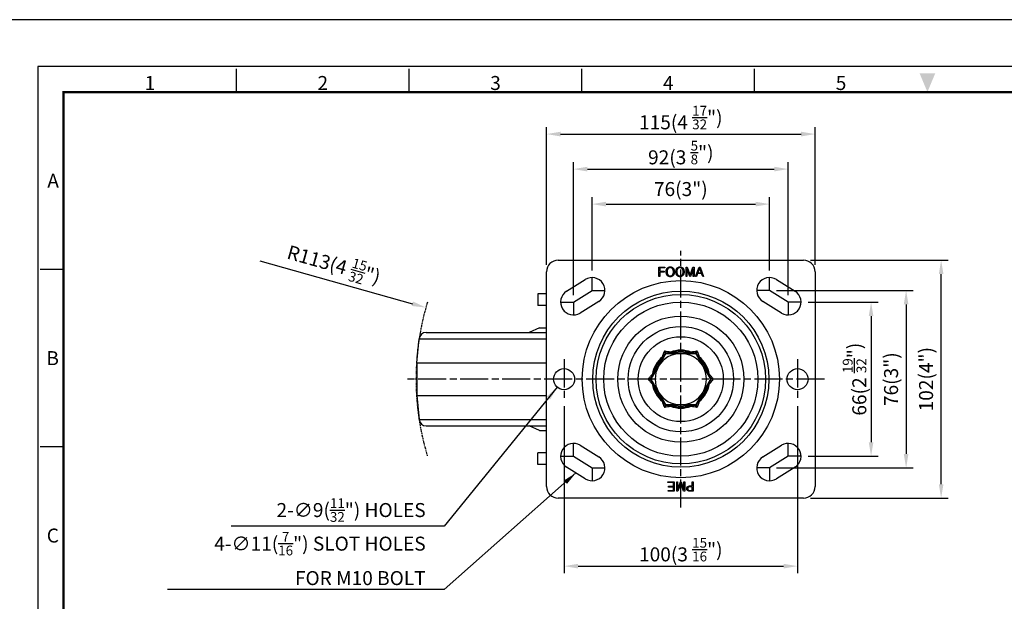
# Model space of a CAD drawing. Units: millimetres. Extents: x 0 to 2406, y 0 to 594.
# Drawn here: x 814 to 1236, y 345 to 594 of the extents above; entities that cross this region are included whole.
import ezdxf
from ezdxf.enums import TextEntityAlignment as Align

# ---------------------------------------------------------------- set-up
doc = ezdxf.new("R2010")
doc.units = ezdxf.units.MM
doc.linetypes.add('AM_ISO08W050', pattern=[18, 12, -1.5, 3, -1.5])
doc.linetypes.add('PHANTOM', pattern=[2.5, 1.25, -0.25, 0.25, -0.25, 0.25, -0.25])
doc.layers.get('0').update_dxf_attribs({"color": 3})
doc.layers.add('AM_7', color=1, linetype='AM_ISO08W050')
doc.layers.add('AM_VIS', color=3, linetype='Continuous')
doc.styles.add('DIM TEXT STYLE', font='romans.shx', dxfattribs={"oblique": 15, "bigfont": 'whgtxt.shx'})
doc.styles.add('SECTION', font='monosi.ttf', dxfattribs={"height": 3})
doc.dimstyles.new('SC1-3 GDOK', dxfattribs={"dimscale": 3, "dimtxt": 2, "dimasz": 2, "dimexe": 1, "dimexo": 1, "dimtad": 1, "dimdsep": 46, "dimtxsty": 'DIM TEXT STYLE', "dimcen": 0, "dimclrd": 1, "dimclre": 1, "dimclrt": 4, "dimaunit": 1, "dimadec": 0, "dimazin": 0, "dimtm": 1e-09, "dimtfac": 0.5, "dimtmove": 0, "dimatfit": 3, "dimfxl": 0, "dimfrac": 2, "dimtolj": 1, "dimarcsym": 0})
doc.dimstyles.new('SC1-3 GDOK$4', dxfattribs={"dimscale": 3, "dimtxt": 2, "dimasz": 2, "dimexe": 1, "dimexo": 1, "dimtad": 1, "dimdsep": 46, "dimtxsty": 'DIM TEXT STYLE', "dimcen": 0, "dimclrd": 1, "dimclre": 1, "dimclrt": 4, "dimaunit": 1, "dimadec": 0, "dimazin": 0, "dimtm": 1e-09, "dimtfac": 0.5, "dimtofl": 0, "dimtmove": 0, "dimatfit": 3, "dimfxl": 0, "dimfrac": 2, "dimtolj": 1, "dimarcsym": 0})

# ---------------------------------------------------------------- blocks, each defined once
blk = doc.blocks.new('FORMAT-홈피용-HOR')
at = {"color": 8}
for p, q in [((52.5, 281.5), (52.5, 286.5)), ((89.5, 281.5), (89.5, 286.5)), ((126.5, 281.5), (126.5, 286.5)), ((163.5, 281.5), (163.5, 286.5)), ((15.5, 243.5), (10.5, 243.5)), ((15.5, 205.5), (10.5, 205.5))]:
    blk.add_line(p, q, dxfattribs=at)
blk.add_lwpolyline([(0, 0), (401, 0), (401, 297), (0, 297)], close=True)
at = {"color": 5}
blk.add_lwpolyline([(10, 10), (391, 10), (391, 287), (10, 287)], close=True, dxfattribs=at)
at = {"const_width": 0.5}
blk.add_lwpolyline([(15.5, 15.5), (385.5, 15.5), (385.5, 281.5), (15.5, 281.5)], close=True, dxfattribs=at)
at = {"color": 1}
blk.add_solid([(198.83, 285.5), (202.17, 285.5), (200.5, 281.5)], dxfattribs=at)
at = {"color": 8, "style": 'SECTION'}
for s, p in [('1', (34, 281)), ('2', (71, 281)), ('3', (108, 281)), ('4', (145, 281)), ('5', (182, 281))]:
    blk.add_text(s, height=3, dxfattribs=at).set_placement(p, align=Align.BOTTOM_CENTER)
for s, p in [('A', (14.5, 262.5)), ('B', (14.5, 224.5)), ('C', (14.5, 186.5))]:
    blk.add_text(s, height=3, dxfattribs=at).set_placement(p, align=Align.MIDDLE_RIGHT)
blk = doc.blocks.new('*D26')
at = {"layer": 'AM_VIS', "color": 1, "lineweight": -2}
for p, q in [((1059.37, 486.49), (1059.37, 517.99)), ((1065.37, 514.99), (1129.37, 514.99)), ((1135.37, 486.49), (1135.37, 517.99))]:
    blk.add_line(p, q, dxfattribs=at)
at = {"layer": 'AM_VIS', "color": 1}
for points in [[(1065.37, 515.99), (1065.37, 513.99), (1059.37, 514.99)], [(1129.37, 515.99), (1129.37, 513.99), (1135.37, 514.99)]]:
    blk.add_solid(points, dxfattribs=at)
at = {"layer": 'Defpoints', "color": 0}
for p in [(1135.37, 514.99), (1059.37, 483.49), (1135.37, 483.49)]:
    blk.add_point(p, dxfattribs=at)
at = {"layer": 'AM_VIS', "color": 4, "insert": (1097.37, 521.44), "char_height": 6, "attachment_point": 5, "style": 'DIM TEXT STYLE'}
blk.add_mtext('\\A1;76{\\Fromans|c129;(3")}', dxfattribs=at)
blk = doc.blocks.new('*D27')
at = {"layer": 'AM_VIS', "color": 1, "lineweight": -2}
for p, q in [((1051.37, 475.99), (1051.37, 532.99)), ((1143.37, 475.99), (1143.37, 532.99)), ((1057.37, 529.99), (1137.37, 529.99))]:
    blk.add_line(p, q, dxfattribs=at)
at = {"layer": 'AM_VIS', "color": 1}
for points in [[(1057.37, 530.99), (1057.37, 528.99), (1051.37, 529.99)], [(1137.37, 530.99), (1137.37, 528.99), (1143.37, 529.99)]]:
    blk.add_solid(points, dxfattribs=at)
at = {"layer": 'Defpoints', "color": 0}
for p in [(1143.37, 529.99), (1051.37, 472.99), (1143.37, 472.99)]:
    blk.add_point(p, dxfattribs=at)
at = {"layer": 'AM_VIS', "color": 4, "insert": (1097.37, 537.07), "char_height": 6, "attachment_point": 5, "style": 'DIM TEXT STYLE'}
blk.add_mtext('\\A1;92{\\Fromans|c129;(3 \\H0.7x;\\S5/8;\\H1.42857x;")}', dxfattribs=at)
blk = doc.blocks.new('*D28')
at = {"layer": 'AM_VIS', "color": 1, "lineweight": -2}
for p, q in [((1039.87, 488.99), (1039.87, 547.99)), ((1045.87, 544.99), (1148.87, 544.99)), ((1154.87, 488.99), (1154.87, 547.99))]:
    blk.add_line(p, q, dxfattribs=at)
at = {"layer": 'AM_VIS', "color": 1}
for points in [[(1045.87, 545.99), (1045.87, 543.99), (1039.87, 544.99)], [(1148.87, 545.99), (1148.87, 543.99), (1154.87, 544.99)]]:
    blk.add_solid(points, dxfattribs=at)
at = {"layer": 'Defpoints', "color": 0}
for p in [(1154.87, 544.99), (1039.87, 485.99), (1154.87, 485.99)]:
    blk.add_point(p, dxfattribs=at)
at = {"layer": 'AM_VIS', "color": 4, "insert": (1097.37, 552.07), "char_height": 6, "attachment_point": 5, "style": 'DIM TEXT STYLE'}
blk.add_mtext('\\A1;115{\\Fromans|c129;(4 \\H0.7x;\\S17/32;\\H1.42857x;")}', dxfattribs=at)
blk = doc.blocks.new('*D29')
at = {"layer": 'AM_VIS', "color": 1, "lineweight": -2}
for p, q in [((1151.87, 472.99), (1181.87, 472.99)), ((1178.87, 466.99), (1178.87, 412.99)), ((1151.87, 406.99), (1181.87, 406.99))]:
    blk.add_line(p, q, dxfattribs=at)
at = {"layer": 'AM_VIS', "color": 1}
for points in [[(1177.87, 466.99), (1179.87, 466.99), (1178.87, 472.99)], [(1177.87, 412.99), (1179.87, 412.99), (1178.87, 406.99)]]:
    blk.add_solid(points, dxfattribs=at)
at = {"layer": 'Defpoints', "color": 0}
for p in [(1148.87, 472.99), (1148.87, 406.99), (1178.87, 406.99)]:
    blk.add_point(p, dxfattribs=at)
at = {"layer": 'AM_VIS', "color": 4, "insert": (1171.79, 439.99), "char_height": 6, "attachment_point": 5, "rotation": 90, "style": 'DIM TEXT STYLE'}
blk.add_mtext('\\A1;66{\\Fromans|c129;(2 \\H0.7x;\\S19/32;\\H1.42857x;")}', dxfattribs=at)
blk = doc.blocks.new('*D30')
at = {"layer": 'AM_VIS', "color": 1, "lineweight": -2}
for p, q in [((1138.37, 477.99), (1196.87, 477.99)), ((1193.87, 471.99), (1193.87, 407.99)), ((1138.37, 401.99), (1196.87, 401.99))]:
    blk.add_line(p, q, dxfattribs=at)
at = {"layer": 'AM_VIS', "color": 1}
for points in [[(1192.87, 471.99), (1194.87, 471.99), (1193.87, 477.99)], [(1192.87, 407.99), (1194.87, 407.99), (1193.87, 401.99)]]:
    blk.add_solid(points, dxfattribs=at)
at = {"layer": 'Defpoints', "color": 0}
for p in [(1135.37, 477.99), (1135.37, 401.99), (1193.87, 401.99)]:
    blk.add_point(p, dxfattribs=at)
at = {"layer": 'AM_VIS', "color": 4, "insert": (1187.42, 439.99), "char_height": 6, "attachment_point": 5, "rotation": 90, "style": 'DIM TEXT STYLE'}
blk.add_mtext('\\A1;76{\\Fromans|c129;(3")}', dxfattribs=at)
blk = doc.blocks.new('*D31')
at = {"layer": 'AM_VIS', "color": 1, "lineweight": -2}
for p, q in [((1152.87, 490.99), (1211.87, 490.99)), ((1208.87, 394.99), (1208.87, 484.99)), ((1152.87, 388.99), (1211.87, 388.99))]:
    blk.add_line(p, q, dxfattribs=at)
at = {"layer": 'AM_VIS', "color": 1}
for points in [[(1207.87, 484.99), (1209.87, 484.99), (1208.87, 490.99)], [(1207.87, 394.99), (1209.87, 394.99), (1208.87, 388.99)]]:
    blk.add_solid(points, dxfattribs=at)
at = {"layer": 'Defpoints', "color": 0}
for p in [(1149.87, 490.99), (1208.87, 490.99), (1149.87, 388.99)]:
    blk.add_point(p, dxfattribs=at)
at = {"layer": 'AM_VIS', "color": 4, "insert": (1202.42, 439.99), "char_height": 6, "attachment_point": 5, "rotation": 90, "style": 'DIM TEXT STYLE'}
blk.add_mtext('\\A1;102{\\Fromans|c129;(4")}', dxfattribs=at)
blk = doc.blocks.new('*D32')
at = {"layer": 'AM_VIS', "color": 1, "lineweight": -2}
for p, q in [((1047.37, 428.49), (1047.37, 356.89)), ((1147.37, 428.49), (1147.37, 356.89)), ((1053.37, 359.89), (1141.37, 359.89))]:
    blk.add_line(p, q, dxfattribs=at)
at = {"layer": 'AM_VIS', "color": 1}
for points in [[(1053.37, 360.89), (1053.37, 358.89), (1047.37, 359.89)], [(1141.37, 360.89), (1141.37, 358.89), (1147.37, 359.89)]]:
    blk.add_solid(points, dxfattribs=at)
at = {"layer": 'Defpoints', "color": 0}
for p in [(1047.37, 431.49), (1147.37, 431.49), (1147.37, 359.89)]:
    blk.add_point(p, dxfattribs=at)
at = {"layer": 'AM_VIS', "color": 4, "insert": (1097.37, 366.97), "char_height": 6, "attachment_point": 5, "style": 'DIM TEXT STYLE'}
blk.add_mtext('\\A1;100{\\Fromans|c129;(3 \\H0.7x;\\S15/16;\\H1.42857x;")}', dxfattribs=at)
blk = doc.blocks.new('*D39')
at = {"layer": 'AM_VIS', "color": 1, "lineweight": -2}
blk.add_line((917.08, 490.66), (982.39, 472.3), dxfattribs=at)
at = {"layer": 'AM_VIS', "color": 1}
blk.add_solid([(982.66, 473.27), (982.12, 471.34), (988.17, 470.68)], dxfattribs=at)
at = {"layer": 'Defpoints', "color": 0}
for p in [(988.17, 470.68), (1097.37, 439.99)]:
    blk.add_point(p, dxfattribs=at)
at = {"layer": 'AM_VIS', "color": 4, "insert": (948.76, 489.11), "char_height": 6, "attachment_point": 5, "rotation": 344.3026, "style": 'DIM TEXT STYLE'}
blk.add_mtext('\\A1;R113(4 {\\H0.7x;\\S15/32;}")', dxfattribs=at)

msp = doc.modelspace()

# ---------------------------------------------------------------- linework, layer by layer
at = {"layer": 'AM_7'}
for p, q in [((1097.37, 384.992), (1097.37, 494.992)), ((1059.37, 477.992), (1059.37, 483.492)), ((1135.37, 477.992), (1135.37, 483.492)), ((1051.37, 472.992), (1059.37, 477.992)), ((1059.37, 477.992), (1064.87, 477.992)), ((1135.37, 477.992), (1129.87, 477.992)), ((1143.37, 472.992), (1135.37, 477.992)), ((1045.87, 472.992), (1051.37, 472.992)), ((1051.37, 472.992), (1051.37, 467.492)), ((1148.87, 472.992), (1143.37, 472.992)), ((1143.37, 472.992), (1143.37, 467.492)), ((1047.37, 448.492), (1047.37, 431.492)), ((1147.37, 448.492), (1147.37, 431.492)), ((1158.87, 439.992), (980.37, 439.992)), ((1051.37, 406.992), (1051.37, 412.492)), ((1143.37, 406.992), (1143.37, 412.492)), ((1045.87, 406.992), (1051.37, 406.992)), ((1051.37, 406.992), (1059.37, 401.992)), ((1143.37, 406.992), (1135.37, 401.992)), ((1148.87, 406.992), (1143.37, 406.992)), ((1059.37, 401.992), (1059.37, 396.492)), ((1059.37, 401.992), (1064.87, 401.992)), ((1135.37, 401.992), (1129.87, 401.992)), ((1135.37, 401.992), (1135.37, 396.492))]:
    msp.add_line(p, q, dxfattribs=at)
at = {"layer": 'AM_VIS'}
for p, q in [((1044.87, 490.992), (1149.87, 490.992)), ((1039.87, 393.992), (1039.87, 485.992)), ((1087.956, 487.997), (1090.485, 487.997)), ((1087.956, 483.997), (1087.956, 487.997)), ((1088.32, 487.666), (1088.32, 486.222)), ((1090.485, 487.666), (1088.32, 487.666)), ((1088.32, 486.222), (1090.29, 486.222)), ((1088.32, 485.891), (1088.32, 483.997)), ((1090.29, 485.891), (1088.32, 485.891)), ((1090.29, 486.222), (1090.29, 485.891)), ((1090.485, 487.997), (1090.485, 487.666)), ((1099.625, 487.997), (1100.141, 487.997)), ((1099.625, 483.997), (1099.625, 487.997)), ((1099.983, 487.444), (1099.983, 483.997)), ((1101.194, 483.997), (1099.983, 487.444)), ((1100.141, 487.997), (1101.356, 484.567)), ((1101.356, 484.567), (1102.567, 487.997)), ((1102.724, 487.444), (1101.508, 483.997)), ((1102.567, 487.997), (1103.082, 487.997)), ((1102.724, 483.997), (1102.724, 487.444)), ((1103.082, 487.997), (1103.082, 483.997)), ((1103.652, 483.997), (1105.172, 487.997)), ((1104.493, 485.218), (1104.037, 483.997)), ((1106.295, 485.218), (1104.493, 485.218)), ((1105.383, 487.606), (1104.618, 485.549)), ((1104.618, 485.549), (1106.165, 485.549)), ((1105.172, 487.997), (1105.606, 487.997)), ((1106.165, 485.549), (1105.383, 487.606)), ((1105.606, 487.997), (1107.126, 483.997)), ((1106.74, 483.997), (1106.295, 485.218)), ((1154.87, 485.992), (1154.87, 393.992)), ((1048.455, 477.656), (1056.455, 482.656)), ((1088.32, 483.997), (1087.956, 483.997)), ((1099.983, 483.997), (1099.625, 483.997)), ((1101.508, 483.997), (1101.194, 483.997)), ((1103.082, 483.997), (1102.724, 483.997)), ((1104.037, 483.997), (1103.652, 483.997)), ((1107.126, 483.997), (1106.74, 483.997)), ((1138.285, 482.656), (1146.285, 477.656)), ((1039.87, 476.492), (1036.084, 476.492)), ((1036.084, 476.492), (1036.084, 471.492)), ((1062.285, 473.328), (1054.285, 468.328)), ((1140.455, 468.328), (1132.455, 473.328)), ((1039.87, 471.492), (1036.084, 471.492)), ((988.256, 459.992), (1039.87, 459.992)), ((1036.87, 461.992), (1032.37, 459.992)), ((1036.87, 461.992), (1039.87, 461.992)), ((984.37, 446.992), (985.268, 457.253)), ((985.268, 457.253), (1039.87, 457.253)), ((1090.284, 451.772), (1090.733, 450.996)), ((1091.159, 451.242), (1090.711, 452.018)), ((1104.029, 452.018), (1103.581, 451.242)), ((1104.007, 450.996), (1104.455, 451.772)), ((1088.82, 447.682), (1090.733, 450.996)), ((1091.159, 451.242), (1094.985, 451.242)), ((1099.755, 451.242), (1103.581, 451.242)), ((1104.007, 450.996), (1105.92, 447.682)), ((984.37, 446.992), (984.37, 432.992)), ((984.37, 446.992), (1039.87, 446.992)), ((1084.522, 440.238), (1086.435, 443.551)), ((1108.305, 443.551), (1110.218, 440.238)), ((1084.522, 440.238), (1083.625, 440.238)), ((1083.625, 439.746), (1084.522, 439.746)), ((1086.435, 436.432), (1084.522, 439.746)), ((1110.218, 439.746), (1108.305, 436.432)), ((1111.115, 440.238), (1110.218, 440.238)), ((1110.218, 439.746), (1111.115, 439.746)), ((984.37, 432.992), (985.268, 422.73)), ((984.37, 432.992), (1039.87, 432.992)), ((1090.733, 428.988), (1088.82, 432.301)), ((1105.92, 432.301), (1104.007, 428.988)), ((1090.733, 428.988), (1090.284, 428.212)), ((1090.711, 427.965), (1091.159, 428.742)), ((1094.985, 428.742), (1091.159, 428.742)), ((1103.581, 428.742), (1099.755, 428.742)), ((1103.581, 428.742), (1104.029, 427.965)), ((1104.455, 428.212), (1104.007, 428.988)), ((985.268, 422.73), (1039.87, 422.73)), ((988.256, 419.992), (1039.87, 419.992)), ((1036.87, 417.992), (1032.37, 419.992)), ((1036.87, 417.992), (1039.87, 417.992)), ((1054.285, 411.656), (1062.285, 406.656)), ((1132.455, 406.656), (1140.455, 411.656)), ((1039.87, 408.492), (1036.084, 408.492)), ((1036.084, 403.492), (1036.084, 408.492)), ((1039.87, 403.492), (1036.084, 403.492)), ((1056.455, 397.328), (1048.455, 402.328)), ((1146.285, 402.328), (1138.285, 397.328)), ((1091.877, 395.992), (1094.564, 395.992)), ((1091.877, 395.661), (1091.877, 395.992)), ((1094.2, 395.661), (1091.877, 395.661)), ((1091.943, 392.323), (1094.2, 392.323)), ((1091.943, 391.992), (1091.943, 392.323)), ((1092.138, 394.103), (1094.2, 394.103)), ((1092.138, 393.772), (1092.138, 394.103)), ((1094.2, 393.772), (1092.138, 393.772)), ((1094.2, 394.103), (1094.2, 395.661)), ((1094.2, 392.323), (1094.2, 393.772)), ((1094.564, 395.992), (1094.564, 391.992)), ((1095.601, 395.992), (1095.959, 395.992)), ((1095.601, 391.992), (1095.601, 395.992)), ((1095.959, 392.545), (1097.175, 395.992)), ((1095.959, 395.992), (1095.959, 392.545)), ((1097.327, 395.422), (1096.116, 391.992)), ((1097.175, 395.992), (1097.489, 395.992)), ((1098.542, 391.992), (1097.327, 395.422)), ((1097.489, 395.992), (1098.7, 392.545)), ((1098.7, 395.992), (1099.058, 395.992)), ((1098.7, 392.545), (1098.7, 395.992)), ((1099.058, 395.992), (1099.058, 391.992)), ((1101.251, 392.323), (1102.265, 392.323)), ((1102.265, 393.929), (1101.408, 393.929)), ((1101.413, 394.26), (1102.265, 394.26)), ((1102.265, 395.992), (1102.629, 395.992)), ((1102.265, 394.26), (1102.265, 395.992)), ((1102.265, 392.323), (1102.265, 393.929)), ((1102.629, 395.992), (1102.629, 391.992)), ((1149.87, 388.992), (1044.87, 388.992)), ((1094.564, 391.992), (1091.943, 391.992)), ((1096.116, 391.992), (1095.601, 391.992)), ((1099.058, 391.992), (1098.542, 391.992)), ((1102.629, 391.992), (1101.24, 391.992))]:
    msp.add_line(p, q, dxfattribs=at)
for centre, radius in [((1097.37, 439.992), 42.24), ((1097.37, 439.992), 37.706), ((1097.37, 439.992), 36.294), ((1097.37, 439.992), 33.001), ((1097.37, 439.992), 26.999), ((1097.37, 439.992), 22.56), ((1097.37, 439.992), 18.199), ((1047.37, 439.992), 4.5), ((1147.37, 439.992), 4.5)]:
    msp.add_circle(centre, radius, dxfattribs=at)
for centre, radius, start, end in [((1044.87, 485.992), 5, 90, 180), ((1149.87, 485.992), 5, 0, 90), ((1059.37, 477.992), 5.5, 302.00538, 122.00538), ((1135.37, 477.992), 5.5, 57.99462, 237.99462), ((1051.37, 472.992), 5.5, 122.00538, 302.00538), ((1143.37, 472.992), 5.5, 237.99462, 57.99462), ((988.256, 456.992), 3, 90, 175), ((1097.37, 439.992), 12.405, 69.14229, 110.85771), ((1097.37, 439.992), 11.983, 70.7848, 109.2152), ((1097.37, 439.992), 11.5, 78.03125, 101.96875), ((1097.37, 439.992), 12.405, 129.14229, 170.85771), ((1097.37, 439.992), 11.983, 130.7848, 169.2152), ((1097.37, 439.992), 11.5, 138.03125, 161.96875), ((1097.37, 439.992), 11, 90, 150), ((1097.37, 439.992), 11, 30, 90), ((1097.37, 439.992), 11.983, 10.7848, 49.2152), ((1097.37, 439.992), 12.405, 9.14229, 50.85771), ((1097.37, 439.992), 11.5, 18.03125, 41.96875), ((1097.37, 439.992), 11, 150, 210), ((1097.37, 439.992), 11, 330, 30), ((1097.37, 439.992), 12.405, 189.14229, 230.85771), ((1097.37, 439.992), 11.983, 190.7848, 229.2152), ((1097.37, 439.992), 11.5, 198.03125, 221.96875), ((1097.37, 439.992), 11, 210, 270), ((1097.37, 439.992), 11, 270, 330), ((1097.37, 439.992), 11.983, 310.7848, 349.2152), ((1097.37, 439.992), 12.405, 309.14229, 350.85771), ((1097.37, 439.992), 11.5, 318.03125, 341.96875), ((1097.37, 439.992), 12.405, 249.14229, 290.85771), ((1097.37, 439.992), 11.983, 250.7848, 289.2152), ((1097.37, 439.992), 11.5, 258.03125, 281.96875), ((988.256, 422.992), 3, 185, 270), ((1051.37, 406.992), 5.5, 57.99462, 237.99462), ((1143.37, 406.992), 5.5, 302.00538, 122.00538), ((1059.37, 401.992), 5.5, 237.99462, 57.99462), ((1135.37, 401.992), 5.5, 122.00538, 302.00538), ((1044.87, 393.992), 5, 180, 270), ((1149.87, 393.992), 5, 270, 0)]:
    msp.add_arc(centre, radius, start, end, dxfattribs=at)
at = {"layer": 'AM_VIS', "color": 2, "linetype": 'PHANTOM'}
msp.add_arc((1097.37, 439.992), 113.43, 163.08646, 196.91354, dxfattribs=at)
at = {"layer": 'AM_VIS'}
for centre, major_axis in [((1091.168, 450.734), (-0.255, 0.442)), ((1103.572, 450.734), (0.255, 0.442)), ((1084.966, 439.992), (-0.51, 0)), ((1109.774, 439.992), (0.51, 0)), ((1091.168, 429.249), (-0.255, -0.442)), ((1103.572, 429.249), (0.255, -0.442))]:
    msp.add_ellipse(centre, major_axis=major_axis, ratio=0.9798955, start_param=5.7683358, end_param=6.7980348, dxfattribs=at)
for points in [[(1091.104, 485.994), (1091.104, 486.966), (1091.582, 487.541)], [(1091.582, 484.453), (1091.104, 485.028), (1091.104, 485.994)], [(1091.853, 487.308), (1091.468, 486.819), (1091.468, 485.994)], [(1091.468, 485.994), (1091.468, 485.169), (1091.848, 484.681)], [(1091.582, 487.541), (1092.048, 488.1), (1092.824, 488.1)], [(1092.824, 487.775), (1092.222, 487.775), (1091.853, 487.308)], [(1092.824, 488.1), (1093.622, 488.1), (1094.1, 487.541)], [(1093.834, 487.308), (1093.459, 487.775), (1092.824, 487.775)], [(1094.225, 485.994), (1094.225, 486.83), (1093.834, 487.308)], [(1093.834, 484.681), (1094.225, 485.164), (1094.225, 485.994)], [(1094.1, 487.541), (1094.588, 486.971), (1094.588, 485.994)], [(1094.588, 485.994), (1094.588, 485.023), (1094.1, 484.453)], [(1095.272, 485.994), (1095.272, 486.966), (1095.75, 487.541)], [(1095.75, 484.453), (1095.272, 485.028), (1095.272, 485.994)], [(1096.021, 487.308), (1095.636, 486.819), (1095.636, 485.994)], [(1095.636, 485.994), (1095.636, 485.169), (1096.016, 484.681)], [(1095.75, 487.541), (1096.217, 488.1), (1096.993, 488.1)], [(1096.993, 487.775), (1096.39, 487.775), (1096.021, 487.308)], [(1096.993, 488.1), (1097.791, 488.1), (1098.268, 487.541)], [(1098.002, 487.308), (1097.628, 487.775), (1096.993, 487.775)], [(1098.393, 485.994), (1098.393, 486.83), (1098.002, 487.308)], [(1098.002, 484.681), (1098.393, 485.164), (1098.393, 485.994)], [(1098.268, 487.541), (1098.757, 486.971), (1098.757, 485.994)], [(1098.757, 485.994), (1098.757, 485.023), (1098.268, 484.453)], [(1092.824, 483.883), (1092.054, 483.883), (1091.582, 484.453)], [(1091.848, 484.681), (1092.217, 484.209), (1092.824, 484.209)], [(1092.824, 484.209), (1093.459, 484.209), (1093.834, 484.681)], [(1094.1, 484.453), (1093.622, 483.883), (1092.824, 483.883)], [(1096.993, 483.883), (1096.222, 483.883), (1095.75, 484.453)], [(1096.016, 484.681), (1096.385, 484.209), (1096.993, 484.209)], [(1096.993, 484.209), (1097.628, 484.209), (1098.002, 484.681)], [(1098.268, 484.453), (1097.791, 483.883), (1096.993, 483.883)], [(1099.926, 393.121), (1099.926, 393.691), (1100.295, 393.973)], [(1100.257, 392.274), (1099.926, 392.556), (1099.926, 393.121)], [(1101.24, 391.992), (1100.583, 391.992), (1100.257, 392.274)], [(1100.295, 393.973), (1100.67, 394.26), (1101.413, 394.26)], [(1100.578, 393.745), (1100.301, 393.549), (1100.301, 393.11)], [(1100.301, 393.11), (1100.301, 392.703), (1100.534, 392.513)], [(1100.534, 392.513), (1100.767, 392.323), (1101.251, 392.323)], [(1101.408, 393.929), (1100.838, 393.929), (1100.578, 393.745)]]:
    msp.add_open_spline(points, degree=2, dxfattribs=at)
for points, knots in [([(1089.539, 449.613), (1089.539, 449.643), (1089.541, 449.678), (1089.565, 449.859), (1089.632, 450.096), (1089.814, 450.635), (1089.984, 451.063), (1090.187, 451.547), (1090.235, 451.658), (1090.284, 451.772)], [2.27917176, 2.27917176, 2.27917176, 2.27917176, 2.30538327, 2.30538327, 2.41095419, 2.41095419, 2.56070369, 2.56070369, 2.60342538, 2.60342538, 2.60342538, 2.60342538]), ([(1090.711, 452.018), (1090.699, 452.019), (1090.686, 452.02), (1090.636, 452.022), (1090.596, 452.019), (1090.522, 452), (1090.489, 451.987), (1090.425, 451.951), (1090.396, 451.928), (1090.338, 451.868), (1090.313, 451.83), (1090.291, 451.785), (1090.287, 451.779), (1090.284, 451.772)], [-0.40492733, -0.40492733, -0.40492733, -0.40492733, -0.39733872, -0.39733872, -0.3734891, -0.3734891, -0.35379715, -0.35379715, -0.33326346, -0.33326346, -0.30630633, -0.30630633, -0.30158808, -0.30158808, -0.30158808, -0.30158808]), ([(1090.711, 452.018), (1090.835, 452.004), (1090.955, 451.99), (1091.475, 451.924), (1091.93, 451.857), (1092.489, 451.745), (1092.727, 451.685), (1092.896, 451.614), (1092.927, 451.599), (1092.953, 451.584)], [1.70698612, 1.70698612, 1.70698612, 1.70698612, 1.7497078, 1.7497078, 1.8994573, 1.8994573, 2.00502822, 2.00502822, 2.03123974, 2.03123974, 2.03123974, 2.03123974]), ([(1093.426, 451.307), (1093.43, 451.305), (1093.436, 451.302), (1093.461, 451.295), (1093.493, 451.289), (1093.577, 451.278), (1093.651, 451.272), (1094.094, 451.243), (1094.58, 451.242), (1094.985, 451.242)], [-0.38094708, -0.38094708, -0.38094708, -0.38094708, -0.37698275, -0.37698275, -0.36570625, -0.36570625, -0.34524987, -0.34524987, -0.223691, -0.223691, -0.223691, -0.223691]), ([(1099.755, 451.242), (1100.16, 451.242), (1100.646, 451.243), (1101.089, 451.272), (1101.163, 451.278), (1101.247, 451.289), (1101.278, 451.295), (1101.304, 451.302), (1101.309, 451.305), (1101.314, 451.307)], [0.223691, 0.223691, 0.223691, 0.223691, 0.34524987, 0.34524987, 0.36570625, 0.36570625, 0.37698275, 0.37698275, 0.38094708, 0.38094708, 0.38094708, 0.38094708]), ([(1101.787, 451.584), (1101.813, 451.599), (1101.844, 451.614), (1102.013, 451.685), (1102.251, 451.745), (1102.81, 451.857), (1103.265, 451.924), (1103.785, 451.99), (1103.905, 452.004), (1104.029, 452.018)], [2.27915762, 2.27915762, 2.27915762, 2.27915762, 2.30536913, 2.30536913, 2.41094005, 2.41094005, 2.56068956, 2.56068956, 2.60341124, 2.60341124, 2.60341124, 2.60341124]), ([(1104.455, 451.772), (1104.451, 451.783), (1104.445, 451.794), (1104.422, 451.838), (1104.399, 451.871), (1104.345, 451.926), (1104.318, 451.948), (1104.254, 451.986), (1104.22, 451.999), (1104.139, 452.02), (1104.094, 452.023), (1104.044, 452.02), (1104.036, 452.019), (1104.029, 452.018)], [-0.40492733, -0.40492733, -0.40492733, -0.40492733, -0.39733872, -0.39733872, -0.3734891, -0.3734891, -0.35379715, -0.35379715, -0.33326346, -0.33326346, -0.30630633, -0.30630633, -0.30158808, -0.30158808, -0.30158808, -0.30158808]), ([(1104.455, 451.772), (1104.505, 451.658), (1104.553, 451.547), (1104.756, 451.063), (1104.926, 450.635), (1105.108, 450.096), (1105.175, 449.859), (1105.198, 449.678), (1105.201, 449.643), (1105.2, 449.613)], [1.70698612, 1.70698612, 1.70698612, 1.70698612, 1.7497078, 1.7497078, 1.8994573, 1.8994573, 2.00502822, 2.00502822, 2.03123974, 2.03123974, 2.03123974, 2.03123974]), ([(1088.82, 447.682), (1089.022, 448.033), (1089.264, 448.455), (1089.461, 448.853), (1089.492, 448.92), (1089.525, 448.998), (1089.536, 449.028), (1089.541, 449.054), (1089.542, 449.06), (1089.542, 449.065)], [0.223691, 0.223691, 0.223691, 0.223691, 0.34524987, 0.34524987, 0.36570625, 0.36570625, 0.37698275, 0.37698275, 0.38094708, 0.38094708, 0.38094708, 0.38094708]), ([(1105.197, 449.065), (1105.197, 449.06), (1105.198, 449.054), (1105.204, 449.028), (1105.215, 448.998), (1105.247, 448.92), (1105.279, 448.853), (1105.475, 448.455), (1105.718, 448.033), (1105.92, 447.682)], [-0.38094708, -0.38094708, -0.38094708, -0.38094708, -0.37698275, -0.37698275, -0.36570625, -0.36570625, -0.34524987, -0.34524987, -0.223691, -0.223691, -0.223691, -0.223691]), ([(1085.599, 442.234), (1085.603, 442.236), (1085.608, 442.24), (1085.627, 442.258), (1085.648, 442.283), (1085.699, 442.35), (1085.742, 442.411), (1085.988, 442.78), (1086.232, 443.2), (1086.435, 443.551)], [-0.38094708, -0.38094708, -0.38094708, -0.38094708, -0.37698275, -0.37698275, -0.36570625, -0.36570625, -0.34524987, -0.34524987, -0.223691, -0.223691, -0.223691, -0.223691]), ([(1108.305, 443.551), (1108.508, 443.2), (1108.752, 442.78), (1108.998, 442.411), (1109.041, 442.35), (1109.092, 442.283), (1109.113, 442.258), (1109.132, 442.24), (1109.137, 442.236), (1109.141, 442.234)], [0.223691, 0.223691, 0.223691, 0.223691, 0.34524987, 0.34524987, 0.36570625, 0.36570625, 0.37698275, 0.37698275, 0.38094708, 0.38094708, 0.38094708, 0.38094708]), ([(1083.625, 440.238), (1083.609, 440.216), (1083.594, 440.191), (1083.567, 440.136), (1083.557, 440.106), (1083.542, 440.038), (1083.54, 440.003), (1083.544, 439.929), (1083.553, 439.891), (1083.579, 439.818), (1083.599, 439.781), (1083.625, 439.746)], [-0.071142362, -0.071142362, -0.071142362, -0.071142362, -0.059102193, -0.059102193, -0.046401156, -0.046401156, -0.033184417, -0.033184417, -0.018706142, -0.018706142, -0.002612647, -0.002612647, -0.002612647, -0.002612647]), ([(1083.625, 440.238), (1083.699, 440.338), (1083.772, 440.435), (1084.088, 440.853), (1084.375, 441.213), (1084.75, 441.641), (1084.922, 441.818), (1085.067, 441.928), (1085.096, 441.948), (1085.123, 441.963)], [1.70698612, 1.70698612, 1.70698612, 1.70698612, 1.7497078, 1.7497078, 1.8994573, 1.8994573, 2.00502822, 2.00502822, 2.03123974, 2.03123974, 2.03123974, 2.03123974]), ([(1085.123, 438.021), (1085.096, 438.035), (1085.067, 438.055), (1084.922, 438.166), (1084.75, 438.342), (1084.375, 438.77), (1084.088, 439.131), (1083.772, 439.549), (1083.699, 439.645), (1083.625, 439.746)], [2.27915762, 2.27915762, 2.27915762, 2.27915762, 2.30536913, 2.30536913, 2.41094005, 2.41094005, 2.56068956, 2.56068956, 2.60341124, 2.60341124, 2.60341124, 2.60341124]), ([(1109.617, 441.963), (1109.644, 441.948), (1109.672, 441.928), (1109.818, 441.818), (1109.989, 441.641), (1110.365, 441.213), (1110.651, 440.853), (1110.968, 440.435), (1111.04, 440.338), (1111.115, 440.238)], [2.27915762, 2.27915762, 2.27915762, 2.27915762, 2.30536913, 2.30536913, 2.41094005, 2.41094005, 2.56068956, 2.56068956, 2.60341124, 2.60341124, 2.60341124, 2.60341124]), ([(1111.115, 439.746), (1111.04, 439.645), (1110.968, 439.549), (1110.651, 439.131), (1110.365, 438.77), (1109.989, 438.342), (1109.818, 438.166), (1109.672, 438.055), (1109.644, 438.035), (1109.617, 438.021)], [1.70698612, 1.70698612, 1.70698612, 1.70698612, 1.7497078, 1.7497078, 1.8994573, 1.8994573, 2.00502822, 2.00502822, 2.03123974, 2.03123974, 2.03123974, 2.03123974]), ([(1111.115, 439.746), (1111.131, 439.768), (1111.146, 439.792), (1111.172, 439.847), (1111.183, 439.878), (1111.198, 439.945), (1111.2, 439.98), (1111.196, 440.055), (1111.187, 440.092), (1111.161, 440.165), (1111.14, 440.203), (1111.115, 440.238)], [-0.071142362, -0.071142362, -0.071142362, -0.071142362, -0.059102193, -0.059102193, -0.046401156, -0.046401156, -0.033184417, -0.033184417, -0.018706142, -0.018706142, -0.002612647, -0.002612647, -0.002612647, -0.002612647]), ([(1086.435, 436.432), (1086.232, 436.783), (1085.988, 437.204), (1085.742, 437.573), (1085.699, 437.634), (1085.648, 437.7), (1085.627, 437.725), (1085.608, 437.743), (1085.603, 437.747), (1085.599, 437.749)], [0.223691, 0.223691, 0.223691, 0.223691, 0.34524987, 0.34524987, 0.36570625, 0.36570625, 0.37698275, 0.37698275, 0.38094708, 0.38094708, 0.38094708, 0.38094708]), ([(1109.141, 437.749), (1109.137, 437.747), (1109.132, 437.743), (1109.113, 437.725), (1109.092, 437.7), (1109.041, 437.634), (1108.998, 437.573), (1108.752, 437.204), (1108.508, 436.783), (1108.305, 436.432)], [-0.38094708, -0.38094708, -0.38094708, -0.38094708, -0.37698275, -0.37698275, -0.36570625, -0.36570625, -0.34524987, -0.34524987, -0.223691, -0.223691, -0.223691, -0.223691]), ([(1089.542, 430.919), (1089.542, 430.924), (1089.541, 430.93), (1089.536, 430.955), (1089.525, 430.986), (1089.492, 431.064), (1089.461, 431.131), (1089.264, 431.529), (1089.022, 431.95), (1088.82, 432.301)], [-0.38094708, -0.38094708, -0.38094708, -0.38094708, -0.37698275, -0.37698275, -0.36570625, -0.36570625, -0.34524987, -0.34524987, -0.223691, -0.223691, -0.223691, -0.223691]), ([(1090.284, 428.212), (1090.235, 428.326), (1090.187, 428.437), (1089.984, 428.92), (1089.814, 429.348), (1089.632, 429.888), (1089.565, 430.125), (1089.541, 430.306), (1089.539, 430.34), (1089.539, 430.371)], [1.70698612, 1.70698612, 1.70698612, 1.70698612, 1.7497078, 1.7497078, 1.8994573, 1.8994573, 2.00502822, 2.00502822, 2.03123974, 2.03123974, 2.03123974, 2.03123974]), ([(1105.2, 430.371), (1105.201, 430.34), (1105.198, 430.306), (1105.175, 430.125), (1105.108, 429.888), (1104.926, 429.348), (1104.756, 428.92), (1104.553, 428.437), (1104.505, 428.326), (1104.455, 428.212)], [2.27915762, 2.27915762, 2.27915762, 2.27915762, 2.30536913, 2.30536913, 2.41094005, 2.41094005, 2.56068956, 2.56068956, 2.60341124, 2.60341124, 2.60341124, 2.60341124]), ([(1105.92, 432.301), (1105.718, 431.95), (1105.475, 431.529), (1105.279, 431.131), (1105.247, 431.064), (1105.215, 430.986), (1105.204, 430.955), (1105.198, 430.93), (1105.197, 430.924), (1105.197, 430.919)], [0.223691, 0.223691, 0.223691, 0.223691, 0.34524987, 0.34524987, 0.36570625, 0.36570625, 0.37698275, 0.37698275, 0.38094708, 0.38094708, 0.38094708, 0.38094708]), ([(1090.284, 428.212), (1090.289, 428.2), (1090.295, 428.189), (1090.318, 428.145), (1090.341, 428.112), (1090.395, 428.057), (1090.422, 428.035), (1090.486, 427.998), (1090.52, 427.984), (1090.601, 427.964), (1090.646, 427.961), (1090.696, 427.964), (1090.703, 427.965), (1090.711, 427.965)], [-0.40492733, -0.40492733, -0.40492733, -0.40492733, -0.39733872, -0.39733872, -0.3734891, -0.3734891, -0.35379715, -0.35379715, -0.33326346, -0.33326346, -0.30630633, -0.30630633, -0.30158808, -0.30158808, -0.30158808, -0.30158808]), ([(1092.953, 428.4), (1092.927, 428.384), (1092.896, 428.369), (1092.727, 428.299), (1092.489, 428.238), (1091.93, 428.127), (1091.475, 428.059), (1090.955, 427.994), (1090.835, 427.98), (1090.711, 427.965)], [2.27915762, 2.27915762, 2.27915762, 2.27915762, 2.30536913, 2.30536913, 2.41094005, 2.41094005, 2.56068956, 2.56068956, 2.60341124, 2.60341124, 2.60341124, 2.60341124]), ([(1094.985, 428.742), (1094.58, 428.742), (1094.094, 428.741), (1093.651, 428.712), (1093.577, 428.706), (1093.493, 428.694), (1093.461, 428.689), (1093.436, 428.681), (1093.43, 428.679), (1093.426, 428.676)], [0.223691, 0.223691, 0.223691, 0.223691, 0.34524987, 0.34524987, 0.36570625, 0.36570625, 0.37698275, 0.37698275, 0.38094708, 0.38094708, 0.38094708, 0.38094708]), ([(1101.314, 428.676), (1101.309, 428.679), (1101.304, 428.681), (1101.278, 428.689), (1101.247, 428.694), (1101.163, 428.706), (1101.089, 428.712), (1100.646, 428.741), (1100.16, 428.742), (1099.755, 428.742)], [-0.38094708, -0.38094708, -0.38094708, -0.38094708, -0.37698275, -0.37698275, -0.36570625, -0.36570625, -0.34524987, -0.34524987, -0.223691, -0.223691, -0.223691, -0.223691]), ([(1104.029, 427.965), (1103.905, 427.98), (1103.785, 427.994), (1103.265, 428.059), (1102.81, 428.127), (1102.251, 428.238), (1102.013, 428.299), (1101.844, 428.369), (1101.813, 428.384), (1101.787, 428.4)], [1.70698612, 1.70698612, 1.70698612, 1.70698612, 1.7497078, 1.7497078, 1.8994573, 1.8994573, 2.00502822, 2.00502822, 2.03123974, 2.03123974, 2.03123974, 2.03123974]), ([(1104.029, 427.965), (1104.041, 427.964), (1104.053, 427.963), (1104.104, 427.961), (1104.144, 427.965), (1104.218, 427.984), (1104.251, 427.997), (1104.315, 428.033), (1104.344, 428.056), (1104.402, 428.115), (1104.427, 428.153), (1104.449, 428.198), (1104.452, 428.205), (1104.455, 428.212)], [-0.40492733, -0.40492733, -0.40492733, -0.40492733, -0.39733872, -0.39733872, -0.3734891, -0.3734891, -0.35379715, -0.35379715, -0.33326346, -0.33326346, -0.30630633, -0.30630633, -0.30158808, -0.30158808, -0.30158808, -0.30158808])]:
    msp.add_open_spline(points, degree=3, knots=knots, dxfattribs=at)
for points, weights in [([(1092.953, 451.584), (1093.196, 451.437), (1093.426, 451.307)], [1, 1.00072694366, 1]), ([(1101.314, 451.307), (1101.544, 451.437), (1101.787, 451.584)], [1, 1.00072694367, 1]), ([(1087.844, 445.492), (1089.317, 448.044), (1091.019, 450.992)], [1, 1.0379548493, 1]), ([(1089.542, 449.065), (1089.545, 449.33), (1089.539, 449.613)], [1, 1.00072694367, 1]), ([(1091.019, 450.992), (1094.422, 450.992), (1097.37, 450.992)], [1, 1.0379548493, 1]), ([(1097.37, 450.992), (1100.317, 450.992), (1103.721, 450.992)], [1, 1.0379548493, 1]), ([(1103.721, 450.992), (1105.422, 448.044), (1106.896, 445.492)], [1, 1.0379548493, 1]), ([(1105.2, 449.613), (1105.195, 449.33), (1105.197, 449.065)], [1, 1.00072694366, 1]), ([(1084.668, 439.992), (1086.37, 442.939), (1087.844, 445.492)], [1, 1.0379548493, 1]), ([(1106.896, 445.492), (1108.37, 442.939), (1110.072, 439.992)], [1, 1.0379548493, 1]), ([(1087.844, 434.492), (1086.37, 437.044), (1084.668, 439.992)], [1, 1.0379548493, 1]), ([(1085.123, 441.963), (1085.371, 442.1), (1085.599, 442.234)], [1, 1.00072694367, 1]), ([(1110.072, 439.992), (1108.37, 437.044), (1106.896, 434.492)], [1, 1.0379548493, 1]), ([(1109.141, 442.234), (1109.369, 442.1), (1109.617, 441.963)], [1, 1.00072694366, 1]), ([(1085.599, 437.749), (1085.371, 437.884), (1085.123, 438.021)], [1, 1.00072694367, 1]), ([(1091.019, 428.992), (1089.317, 431.939), (1087.844, 434.492)], [1, 1.0379548493, 1]), ([(1106.896, 434.492), (1105.422, 431.939), (1103.721, 428.992)], [1, 1.0379548493, 1]), ([(1109.617, 438.021), (1109.369, 437.884), (1109.141, 437.749)], [1, 1.00072694366, 1]), ([(1089.539, 430.371), (1089.545, 430.654), (1089.542, 430.919)], [1, 1.00072694367, 1]), ([(1105.197, 430.919), (1105.195, 430.654), (1105.2, 430.371)], [1, 1.00072694367, 1]), ([(1097.37, 428.992), (1094.422, 428.992), (1091.019, 428.992)], [1, 1.0379548493, 1]), ([(1093.426, 428.676), (1093.196, 428.546), (1092.953, 428.4)], [1, 1.00072694366, 1]), ([(1103.721, 428.992), (1100.317, 428.992), (1097.37, 428.992)], [1, 1.0379548493, 1]), ([(1101.787, 428.4), (1101.544, 428.546), (1101.314, 428.676)], [1, 1.00072694367, 1])]:
    msp.add_rational_spline(points, weights, degree=2, dxfattribs=at)

# ---------------------------------------------------------------- block references
at = {"xscale": 2, "yscale": 2, "zscale": 2}
msp.add_blockref('FORMAT-홈피용-HOR', (802, 0), dxfattribs=at)

# ---------------------------------------------------------------- texts
at = {"layer": 'AM_VIS', "color": 4, "char_height": 6, "attachment_point": 9, "style": 'DIM TEXT STYLE'}
for s, insert in [('\\A1;2-∅9({\\H0.7x;\\S11/32;}") HOLES', (988.088, 378.874)), ('\\A1;4-∅11({\\H0.7x;\\S7/16;}") SLOT HOLES\\PFOR M10 BOLT', (988.088, 351.767))]:
    msp.add_mtext(s, dxfattribs=dict(at, insert=insert))

# ---------------------------------------------------------------- dimensions: what is measured, and where the dimension line sits
at = {"layer": 'AM_VIS'}
for base, p1, p2, text, picture, middle in [((1154.87, 544.992), (1039.87, 485.992), (1154.87, 485.992), '<>{\\Fromans|c129;(4 \\H0.7x;\\S17#32;\\H1.42857x;")}', '*D28', (1097.37, 552.067)), ((1143.37, 529.992), (1051.37, 472.992), (1143.37, 472.992), '<>{\\Fromans|c129;(3 \\H0.7x;\\S5#8;\\H1.42857x;")}', '*D27', (1097.37, 537.067)), ((1135.37, 514.992), (1059.37, 483.492), (1135.37, 483.492), '<>{\\Fromans|c129;(3")}', '*D26', (1097.37, 521.438)), ((1147.37, 359.892), (1047.37, 431.492), (1147.37, 431.492), '<>{\\Fromans|c129;(3 \\H0.7x;\\S15#16;\\H1.42857x;")}', '*D32', (1097.37, 366.967))]:
    dim = msp.add_linear_dim(base=base, p1=p1, p2=p2, text=text, dimstyle='SC1-3 GDOK', dxfattribs=at)
    dim.commit()
    dim.dimension.update_dxf_attribs({"geometry": picture, "text_midpoint": middle})
dim = msp.add_radius_dim(center=(1097.37, 439.992), mpoint=(988.17, 470.681), text='<>(4 {\\H0.7x;\\S15#32;}")', dimstyle='SC1-3 GDOK$4', override={"dimdec": 0}, dxfattribs=at)
dim.commit()
dim.dimension.update_dxf_attribs({"geometry": '*D39', "text_midpoint": (948.762, 489.105)})
for base, p1, p2, text, picture, middle in [((1208.87, 490.992), (1149.87, 388.992), (1149.87, 490.992), '<>{\\Fromans|c129;(4")}', '*D31', (1202.423, 439.992)), ((1193.87, 401.992), (1135.37, 477.992), (1135.37, 401.992), '<>{\\Fromans|c129;(3")}', '*D30', (1187.423, 439.992)), ((1178.87, 406.992), (1148.87, 472.992), (1148.87, 406.992), '<>{\\Fromans|c129;(2 \\H0.7x;\\S19#32;\\H1.42857x;")}', '*D29', (1171.795, 439.992))]:
    dim = msp.add_linear_dim(base=base, p1=p1, p2=p2, angle=90, text=text, dimstyle='SC1-3 GDOK', dxfattribs=at)
    dim.commit()
    dim.dimension.update_dxf_attribs({"geometry": picture, "text_midpoint": middle})

# ---------------------------------------------------------------- leaders
at = {"layer": 'AM_VIS', "annotation_type": 0, "has_hookline": 1, "hookline_direction": 1}
for points, text_width in [([(1044.442, 436.575), (995.963, 376.999), (989.963, 376.999)], 83.364), ([(1052.455, 399.828), (995.963, 349.892), (989.963, 349.892)], 110.514)]:
    msp.add_leader(points, dimstyle='SC1-3 GDOK', override={"dimgap": 0.625, "dimtad": 1}, dxfattribs=dict(at, text_width=text_width))

doc.saveas('drawing.dxf')
